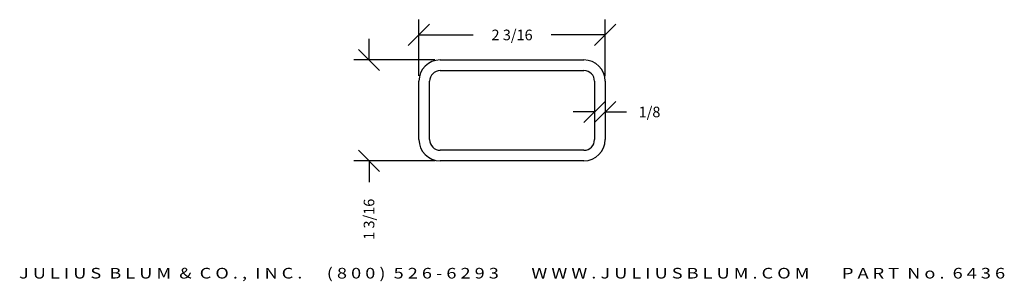
# Model space of a CAD drawing. Extents: x 8.2 to 19.8, y 4.3 to 7.4.
import ezdxf
from ezdxf.enums import TextEntityAlignment as Align

# ---------------------------------------------------------------- set-up
doc = ezdxf.new("R2010")
doc.units = 0
doc.header["$MEASUREMENT"] = 0
doc.layers.get('0').update_dxf_attribs({"linetype": 'CONTINUOUS'})
doc.layers.get('DEFPOINTS').update_dxf_attribs({"linetype": 'CONTINUOUS'})
doc.layers.add('ADP1DETAIL', color=7, linetype='CONTINUOUS')
doc.layers.add('ADPDIM', color=3, linetype='CONTINUOUS')
doc.styles.add('ARIAL_WIDE', font='ARIAL.TTF', dxfattribs={"width": 1.25})
doc.dimstyles.get("Standard").update_dxf_attribs({"dimtxt": 0.18, "dimasz": 0.18, "dimexe": 0.18, "dimexo": 0.0625, "dimgap": 0.09, "dimtad": 0, "dimtih": 1, "dimtoh": 1, "dimdec": 4, "dimzin": 0, "dimtxsty": 'STANDARD', "dimcen": 0.09, "dimazin": 3, "dimtfac": 1, "dimtdec": 4, "dimtofl": 0, "dimtmove": 0, "dimatfit": 3, "dimtolj": 1, "dimtzin": 0})

# ---------------------------------------------------------------- blocks, each defined once
blk = doc.blocks.new('*D0')
at = {"color": 0, "linetype": 'BYBLOCK'}
for p, q in [((12.776, 7.098), (13.026, 7.348)), ((12.901, 6.741), (12.901, 7.403)), ((14.964, 7.098), (15.214, 7.348)), ((15.089, 6.741), (15.089, 7.403)), ((12.901, 7.223), (13.537, 7.223)), ((15.089, 7.223), (14.453, 7.223))]:
    blk.add_line(p, q, dxfattribs=at)
at = {"layer": 'DEFPOINTS', "color": 0, "linetype": 'BYBLOCK'}
for p in [(15.089, 7.223), (12.901, 6.678), (15.089, 6.678)]:
    blk.add_point(p, dxfattribs=at)
at = {"color": 0, "linetype": 'BYBLOCK'}
blk.add_text('2 3/16', height=0.125, dxfattribs=at).set_placement((13.995, 7.223), align=Align.MIDDLE_CENTER)
blk = doc.blocks.new('*D1')
at = {"color": 0, "linetype": 'BYBLOCK'}
for p, q in [((12.314, 6.928), (12.314, 7.178)), ((12.439, 6.803), (12.189, 7.053)), ((13.089, 6.928), (12.134, 6.928)), ((12.439, 5.615), (12.189, 5.865)), ((13.089, 5.74), (12.134, 5.74)), ((12.314, 5.74), (12.314, 5.49))]:
    blk.add_line(p, q, dxfattribs=at)
at = {"layer": 'DEFPOINTS', "color": 0, "linetype": 'BYBLOCK'}
for p in [(13.151, 6.928), (12.314, 5.74), (13.151, 5.74)]:
    blk.add_point(p, dxfattribs=at)
at = {"color": 0, "linetype": 'BYBLOCK'}
blk.add_text('1 3/16', height=0.125, rotation=90, dxfattribs=at).set_placement((12.314, 5.053), align=Align.MIDDLE_CENTER)
blk = doc.blocks.new('*D2')
at = {"color": 0, "linetype": 'BYBLOCK'}
for p, q in [((14.839, 6.191), (15.089, 6.441)), ((14.964, 6.191), (15.214, 6.441)), ((14.964, 6.316), (14.714, 6.316)), ((14.964, 6.272), (14.964, 6.136)), ((15.089, 6.316), (15.339, 6.316)), ((15.089, 6.272), (15.089, 6.136))]:
    blk.add_line(p, q, dxfattribs=at)
at = {"layer": 'DEFPOINTS', "color": 0, "linetype": 'BYBLOCK'}
for p in [(14.964, 6.334), (15.089, 6.334), (15.089, 6.316)]:
    blk.add_point(p, dxfattribs=at)
at = {"color": 0, "linetype": 'BYBLOCK'}
blk.add_text('1/8', height=0.125, dxfattribs=at).set_placement((15.61, 6.316), align=Align.MIDDLE_CENTER)

msp = doc.modelspace()

# ---------------------------------------------------------------- linework, layer by layer
at = {"layer": 'ADP1DETAIL'}
for p, q in [((13.15103, 6.92842), (14.83903, 6.92842)), ((13.15103, 6.80342), (14.83903, 6.80342)), ((12.90103, 5.99042), (12.90103, 6.67842)), ((13.02603, 5.99042), (13.02603, 6.67842)), ((14.96403, 6.67842), (14.96403, 5.99042)), ((15.08903, 6.67842), (15.08903, 5.99042)), ((14.83903, 5.86542), (13.15103, 5.86542)), ((14.83903, 5.74042), (13.15103, 5.74042))]:
    msp.add_line(p, q, dxfattribs=at)
for centre, radius, start, end in [((13.15103, 6.67842), 0.25, 90, 180), ((14.83903, 6.67842), 0.25, 0, 90), ((13.15103, 6.67842), 0.125, 90, 180), ((14.83903, 6.67842), 0.125, 0, 90), ((13.15103, 5.99042), 0.25, 180, 270), ((13.15103, 5.99042), 0.125, 180, 270), ((14.83903, 5.99042), 0.25, 270, 0), ((14.83903, 5.99042), 0.125, 270, 0)]:
    msp.add_arc(centre, radius, start, end, dxfattribs=at)

# ---------------------------------------------------------------- texts
at = {"layer": 'ADPDIM', "style": 'ARIAL_WIDE', "width": 1.25}
msp.add_text('J U L I U S  B L U M  &  C O . ,  I N C .      ( 8 0 0 )  5 2 6 - 6 2 9 3        W W W . J U L I U S B L U M . C O M        P A R T  N o .  6 4 3 6', height=0.125, dxfattribs=at).set_placement((13.99503, 4.48074), align=Align.TOP_CENTER)

# ---------------------------------------------------------------- dimensions: what is measured, and where the dimension line sits
at = {"layer": 'ADPDIM'}
for base, p1, p2, picture, middle in [((15.08903, 7.22293), (12.90103, 6.67842), (15.08903, 6.67842), '*D0', (13.99503, 7.22293)), ((15.08903, 6.31643), (14.96403, 6.33442), (15.08903, 6.33442), '*D2', (15.60987, 6.31643))]:
    dim = msp.add_linear_dim(base=base, p1=p1, p2=p2, dimstyle='Standard', dxfattribs=at)
    dim.commit()
    dim.dimension.update_dxf_attribs({"geometry": picture, "text_midpoint": middle})
dim = msp.add_linear_dim(base=(12.3144, 5.74042), p1=(13.15103, 6.92842), p2=(13.15103, 5.74042), angle=90, dimstyle='Standard', dxfattribs=at)
dim.commit()
dim.dimension.update_dxf_attribs({"geometry": '*D1', "text_midpoint": (12.3144, 5.05292)})

doc.saveas('drawing.dxf')
